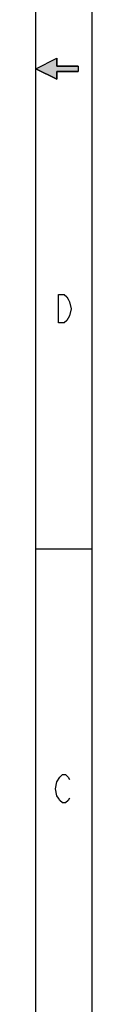
# Model space of a CAD drawing. Units: millimetres. Extents: x 0 to 1118, y 0 to 864.
# Drawn here: x 1105 to 1118, y 221 to 443 of the extents above; entities that cross this region are included whole.
import ezdxf

# ---------------------------------------------------------------- set-up
doc = ezdxf.new("R2010")
doc.units = ezdxf.units.MM
doc.header["$LTSCALE"] = 61.468
doc.linetypes.add('HIDDEN', pattern=[0.2, 0.1, -0.1])
doc.layers.get('0').update_dxf_attribs({"linetype": 'CONTINUOUS'})
doc.layers.add('DEFAULT_2', color=8, linetype='HIDDEN')

# ---------------------------------------------------------------- blocks, each defined once
blk = doc.blocks.new('C_ARROW_BL3', base_point=(1109.67, 431.8))
at = {"layer": 'DEFAULT_2', "linetype": 'HIDDEN'}
blk.add_hatch(color=8, dxfattribs=at).paths.add_polyline_path([(1104.91, 431.8), (1109.67, 434.18), (1109.67, 432.4), (1114.43, 432.4), (1114.43, 431.2), (1109.67, 431.2), (1109.67, 429.42)])
at = {"layer": 'DEFAULT_2', "color": 8, "linetype": 'HIDDEN'}
for p, q in [((1104.91, 431.8), (1109.67, 434.18)), ((1109.67, 432.4), (1109.67, 434.18)), ((1104.91, 431.8), (1109.67, 429.42)), ((1114.43, 432.4), (1109.67, 432.4)), ((1114.43, 432.4), (1114.43, 431.2)), ((1109.67, 431.2), (1114.43, 431.2)), ((1109.67, 429.42), (1109.67, 431.2))]:
    blk.add_line(p, q, dxfattribs=at)
blk.add_lwpolyline([(1104.91, 431.8), (1109.67, 434.18), (1109.67, 432.4), (1114.43, 432.4), (1114.43, 431.2), (1109.67, 431.2), (1109.67, 429.42), (1104.91, 431.8)], dxfattribs=at)

msp = doc.modelspace()

# ---------------------------------------------------------------- linework, layer by layer
at = {"color": 7, "linetype": 'Continuous'}
msp.add_line((1117.6, 0), (1117.6, 863.6), dxfattribs=at)
at = {"color": 30, "linetype": 'Continuous', "true_color": 0xff7f00}
for p, q in [((1104.9, 12.7), (1104.9, 850.9)), ((1104.9, 323.85), (1117.6, 323.85))]:
    msp.add_line(p, q, dxfattribs=at)
for points in [[(1109.98, 381), (1111.25, 381), (1111.88, 380.47), (1112.2, 379.94), (1112.52, 379.41), (1112.84, 377.83), (1112.52, 376.24)], [(1112.52, 376.24), (1111.88, 375.18), (1111.25, 374.65), (1109.98, 374.65), (1109.98, 381)], [(1112.52, 267.76), (1112.2, 267.23), (1111.57, 266.7), (1110.93, 266.7), (1110.3, 267.23), (1109.98, 267.76), (1109.66, 268.29), (1109.35, 269.88), (1109.66, 271.46), (1110.3, 272.52)], [(1110.3, 272.52), (1110.93, 273.05), (1111.57, 273.05), (1112.2, 272.52), (1112.52, 271.99)]]:
    msp.add_lwpolyline(points, dxfattribs=at)

# ---------------------------------------------------------------- block references
at = {"layer": 'DEFAULT_2', "color": 8, "linetype": 'HIDDEN'}
msp.add_blockref('C_ARROW_BL3', (1109.67, 431.8), dxfattribs=at)

doc.saveas('drawing.dxf')
